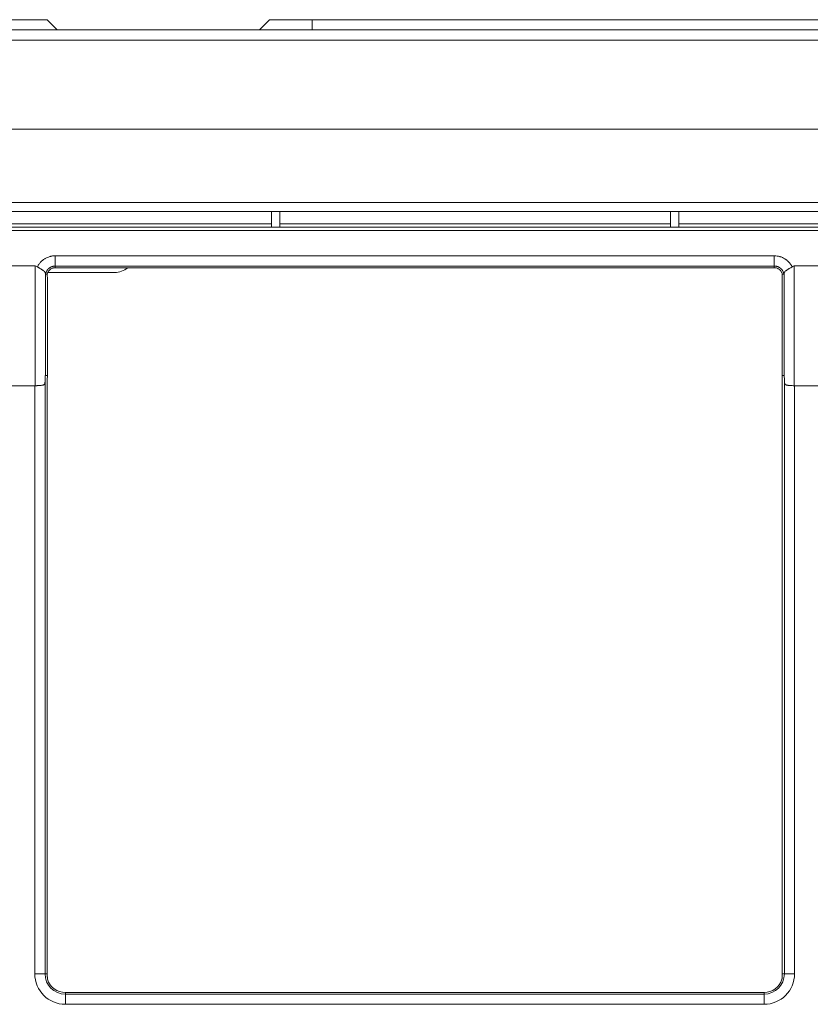
# Model space of a CAD drawing. Units: inches. Extents: x 0 to 6916, y 0 to 4933.
# Drawn here: x 3787 to 3902, y 2458 to 2602 of the extents above; entities that cross this region are included whole.
import ezdxf

# ---------------------------------------------------------------- set-up
doc = ezdxf.new("R2010")
doc.units = ezdxf.units.IN
doc.header["$MEASUREMENT"] = 0
doc.layers.add('LG-Product', color=3, linetype='Continuous')

msp = doc.modelspace()

# ---------------------------------------------------------------- linework, layer by layer
at = {"layer": 'LG-Product', "color": 3, "linetype": 'Continuous', "lineweight": 18}
for p, q in [((3790.8, 2601.52), (3784.6, 2601.52)), ((3792.3, 2600.02), (3790.8, 2601.52)), ((3821.8, 2600.02), (3823.3, 2601.52)), ((3823.3, 2601.52), (3829.5, 2601.52)), ((3829.5, 2601.52), (4041.6, 2601.52)), ((3829.5, 2600.02), (3829.5, 2601.52)), ((3262, 2600.02), (4050.6, 2600.02)), ((3233.8, 2598.52), (4078.8, 2598.52)), ((3233.8, 2598.52), (4078.8, 2598.52)), ((4078.8, 2585.52), (3233.8, 2585.52)), ((4078.8, 2585.52), (3233.8, 2585.52)), ((3238.8, 2574.82), (4073.8, 2574.82)), ((3238.8, 2574.82), (4073.8, 2574.82)), ((4029.84, 2573.52), (3238.8, 2573.52)), ((4029.84, 2573.52), (3238.8, 2573.52)), ((3823.58, 2573.52), (3823.58, 2571.24)), ((3824.78, 2573.52), (3824.78, 2571.24)), ((3881.83, 2573.52), (3881.83, 2571.24)), ((3883.03, 2573.52), (3883.03, 2571.24)), ((3772.85, 2571.74), (3823.58, 2571.74)), ((3824.78, 2571.74), (3881.83, 2571.74)), ((3883.03, 2571.74), (3940.08, 2571.74)), ((3535.53, 2571.24), (4026.94, 2571.24)), ((4026.86, 2570.74), (3535.53, 2570.74)), ((3791.98, 2567.05), (3896.98, 2567.05)), ((3791.98, 2567.05), (3791.98, 2565.56)), ((3896.98, 2567.05), (3896.98, 2565.56)), ((3784.4, 2565.57), (3789.07, 2565.57)), ((3789.07, 2548.07), (3789.07, 2565.57)), ((3790.56, 2564.5), (3790.56, 2549.6)), ((3790.83, 2564.36), (3790.85, 2563.6)), ((3800.66, 2564.62), (3790.94, 2564.62)), ((3791.98, 2565.56), (3791.98, 2565.32)), ((3896.98, 2565.56), (3791.98, 2565.56)), ((3791.98, 2565.32), (3896.98, 2565.32)), ((3896.98, 2565.32), (3896.98, 2565.56)), ((3898.13, 2564.36), (3898.11, 2563.6)), ((3898.4, 2549.6), (3898.4, 2564.5)), ((3899.9, 2565.57), (3899.9, 2548.07)), ((3899.9, 2565.57), (3904.57, 2565.57)), ((3790.85, 2563.6), (3790.85, 2549.6)), ((3898.11, 2563.6), (3898.11, 2549.6)), ((3790.52, 2548.75), (3790.52, 2462.24)), ((3790.56, 2549.6), (3790.85, 2549.6)), ((3790.85, 2549.6), (3790.83, 2548.93)), ((3790.83, 2462.24), (3790.83, 2548.93)), ((3898.11, 2549.6), (3898.13, 2548.93)), ((3898.4, 2549.6), (3898.11, 2549.6)), ((3898.13, 2462.24), (3898.13, 2548.93)), ((3898.45, 2462.24), (3898.45, 2548.75)), ((3789.02, 2548.07), (3784.44, 2548.07)), ((3789.02, 2462.24), (3789.02, 2548.07)), ((3904.52, 2548.07), (3899.94, 2548.07)), ((3899.94, 2548.07), (3899.94, 2462.24)), ((3790.52, 2462.24), (3789.02, 2462.24)), ((3790.52, 2462.24), (3790.83, 2462.24)), ((3898.13, 2462.24), (3898.45, 2462.24)), ((3898.45, 2462.24), (3899.94, 2462.24)), ((3793.48, 2459.51), (3895.48, 2459.51)), ((3793.48, 2459.51), (3793.48, 2459.28)), ((3895.48, 2459.28), (3895.48, 2459.51)), ((3793.48, 2459.28), (3895.48, 2459.28)), ((3793.48, 2459.28), (3793.48, 2457.78)), ((3895.48, 2459.28), (3895.48, 2457.78)), ((3895.48, 2457.78), (3793.48, 2457.78))]:
    msp.add_line(p, q, dxfattribs=at)
for centre, radius, start, end in [((3800.66, 2567.62), 3, 270, 309.96), ((3793.48, 2462.24), 4.46, 180, 270), ((3793.48, 2462.24), 2.97, 180, 270), ((3793.48, 2462.24), 2.74, 197.069, 270), ((3895.48, 2462.24), 2.97, 270, 0), ((3895.48, 2462.24), 4.46, 270, 0), ((3895.48, 2462.24), 2.74, 270, 342.931)]:
    msp.add_arc(centre, radius, start, end, dxfattribs=at)
for centre, major_axis, ratio, start_param, end_param in [((3789.07, 2560.54), (0, -5.03), 0.29836, 2.925296, 3.141593), ((3899.9, 2560.54), (0, 5.03), 0.29836, 0, 0.216296), ((3789.07, 2494.52), (1.49, 55.08), 0.002484, 0.000101, 0.176003), ((3899.9, 2494.52), (-1.49, 55.08), 0.002484, 6.107183, 6.283084), ((3789.02, 2552.87), (0, 4.8), 0.312598, 3.141593, 3.173314), ((3899.94, 2552.87), (0, 4.8), 0.312597, 3.109869, 3.141593)]:
    msp.add_ellipse(centre, major_axis=major_axis, ratio=ratio, start_param=start_param, end_param=end_param, dxfattribs=at)
for points, knots in [([(3789.39, 2565.45), (3789.42, 2565.51), (3789.46, 2565.57), (3789.51, 2565.66), (3789.52, 2565.69), (3789.56, 2565.74), (3789.58, 2565.77), (3789.68, 2565.91), (3789.84, 2566.11), (3790.03, 2566.3), (3790.16, 2566.4), (3790.19, 2566.42), (3790.24, 2566.47), (3790.32, 2566.53), (3790.41, 2566.58), (3790.58, 2566.69), (3790.7, 2566.75), (3790.94, 2566.86), (3791.06, 2566.9), (3791.22, 2566.95), (3791.25, 2566.96), (3791.32, 2566.98), (3791.35, 2566.98), (3791.45, 2567), (3791.52, 2567.02), (3791.72, 2567.04), (3791.85, 2567.05), (3791.98, 2567.05)], [0, 0, 0, 0, 0.0625, 0.0625, 0.09375, 0.09375, 0.125, 0.125, 0.25, 0.375, 0.375, 0.40625, 0.40625, 0.4375, 0.5, 0.5, 0.625, 0.625, 0.75, 0.75, 0.78125, 0.78125, 0.8125, 0.8125, 0.875, 0.875, 1, 1, 1, 1]), ([(3896.98, 2567.05), (3897.12, 2567.05), (3897.25, 2567.04), (3897.51, 2567.01), (3897.64, 2566.98), (3897.8, 2566.93), (3897.84, 2566.92), (3897.9, 2566.9), (3897.93, 2566.89), (3898.03, 2566.86), (3898.09, 2566.83), (3898.27, 2566.75), (3898.39, 2566.69), (3898.56, 2566.58), (3898.61, 2566.55), (3898.69, 2566.49), (3898.72, 2566.47), (3898.77, 2566.43), (3898.8, 2566.41), (3898.93, 2566.3), (3899.12, 2566.11), (3899.29, 2565.91), (3899.39, 2565.77), (3899.4, 2565.74), (3899.44, 2565.69), (3899.46, 2565.66), (3899.51, 2565.57), (3899.54, 2565.51), (3899.57, 2565.45)], [0, 0, 0, 0, 0.125, 0.125, 0.25, 0.25, 0.28125, 0.28125, 0.3125, 0.3125, 0.375, 0.375, 0.5, 0.5, 0.5625, 0.5625, 0.59375, 0.59375, 0.625, 0.625, 0.75, 0.875, 0.875, 0.90625, 0.90625, 0.9375, 0.9375, 1, 1, 1, 1]), ([(3790.56, 2564.5), (3790.56, 2564.52), (3790.56, 2564.54), (3790.54, 2564.58), (3790.53, 2564.6), (3790.51, 2564.64), (3790.5, 2564.66), (3790.47, 2564.7), (3790.46, 2564.72), (3790.43, 2564.75), (3790.42, 2564.75), (3790.41, 2564.77), (3790.38, 2564.8), (3790.35, 2564.83), (3790.28, 2564.88), (3790.23, 2564.92), (3790.16, 2564.96), (3790.15, 2564.97), (3790.12, 2564.99), (3790.08, 2565.02), (3790.03, 2565.05), (3789.94, 2565.11), (3789.87, 2565.15), (3789.79, 2565.2), (3789.77, 2565.21), (3789.74, 2565.23), (3789.68, 2565.26), (3789.63, 2565.29), (3789.56, 2565.34), (3789.53, 2565.36), (3789.46, 2565.4), (3789.43, 2565.43), (3789.39, 2565.45)], [0, 0, 0, 0, 0.0625, 0.0625, 0.125, 0.125, 0.1875, 0.1875, 0.25, 0.25, 0.28125, 0.28125, 0.3125, 0.375, 0.375, 0.5, 0.5, 0.53125, 0.53125, 0.5625, 0.625, 0.625, 0.75, 0.75, 0.78125, 0.78125, 0.8125, 0.875, 0.875, 0.9375, 0.9375, 1, 1, 1, 1]), ([(3790.59, 2564.38), (3790.59, 2564.38), (3790.59, 2564.38), (3790.58, 2564.39), (3790.58, 2564.4), (3790.58, 2564.41), (3790.58, 2564.41), (3790.58, 2564.43), (3790.57, 2564.44), (3790.57, 2564.47), (3790.57, 2564.48), (3790.56, 2564.5)], [0, 0, 0, 0, 0.25, 0.25, 0.375, 0.375, 0.5, 0.5, 0.75, 0.75, 1, 1, 1, 1]), ([(3791.98, 2565.56), (3791.98, 2565.56), (3791.97, 2565.56), (3791.96, 2565.56), (3791.95, 2565.56), (3791.91, 2565.56), (3791.88, 2565.55), (3791.82, 2565.55), (3791.78, 2565.54), (3791.72, 2565.53), (3791.7, 2565.53), (3791.66, 2565.52), (3791.64, 2565.51), (3791.58, 2565.5), (3791.54, 2565.48), (3791.42, 2565.44), (3791.35, 2565.41), (3791.26, 2565.35), (3791.24, 2565.34), (3791.21, 2565.32), (3791.19, 2565.31), (3791.14, 2565.27), (3791.11, 2565.25), (3791.01, 2565.16), (3790.95, 2565.11), (3790.88, 2565.01), (3790.84, 2564.96), (3790.8, 2564.91), (3790.78, 2564.88), (3790.77, 2564.86), (3790.72, 2564.77), (3790.68, 2564.7), (3790.64, 2564.58), (3790.63, 2564.54), (3790.61, 2564.46), (3790.6, 2564.42), (3790.59, 2564.38)], [0, 0, 0, 0, 0.007813, 0.007813, 0.015625, 0.03125, 0.0625, 0.0625, 0.125, 0.125, 0.15625, 0.15625, 0.1875, 0.1875, 0.25, 0.25, 0.375, 0.375, 0.40625, 0.40625, 0.4375, 0.4375, 0.5, 0.5, 0.625, 0.625, 0.6875, 0.71875, 0.71875, 0.75, 0.75, 0.875, 0.875, 0.9375, 0.9375, 1, 1, 1, 1]), ([(3791.98, 2565.32), (3791.91, 2565.32), (3791.85, 2565.31), (3791.75, 2565.3), (3791.72, 2565.29), (3791.67, 2565.27), (3791.65, 2565.27), (3791.62, 2565.26), (3791.6, 2565.25), (3791.52, 2565.22), (3791.46, 2565.2), (3791.37, 2565.14), (3791.35, 2565.13), (3791.3, 2565.1), (3791.29, 2565.09), (3791.26, 2565.07), (3791.25, 2565.06), (3791.19, 2565), (3791.14, 2564.95), (3791.07, 2564.88), (3791.05, 2564.85), (3791.01, 2564.8), (3790.99, 2564.77), (3790.94, 2564.68), (3790.88, 2564.56), (3790.84, 2564.43), (3790.83, 2564.36)], [0, 0, 0, 0, 0.125, 0.125, 0.1875, 0.1875, 0.21875, 0.21875, 0.25, 0.25, 0.375, 0.375, 0.4375, 0.4375, 0.46875, 0.46875, 0.5, 0.5, 0.625, 0.625, 0.6875, 0.6875, 0.75, 0.75, 0.875, 1, 1, 1, 1]), ([(3898.37, 2564.38), (3898.37, 2564.42), (3898.36, 2564.46), (3898.34, 2564.54), (3898.32, 2564.58), (3898.28, 2564.7), (3898.25, 2564.77), (3898.19, 2564.86), (3898.18, 2564.88), (3898.16, 2564.91), (3898.13, 2564.96), (3898.09, 2565.01), (3898.01, 2565.11), (3897.95, 2565.17), (3897.87, 2565.23), (3897.86, 2565.25), (3897.82, 2565.27), (3897.77, 2565.31), (3897.72, 2565.34), (3897.62, 2565.41), (3897.54, 2565.44), (3897.45, 2565.48), (3897.43, 2565.48), (3897.39, 2565.5), (3897.33, 2565.52), (3897.27, 2565.53), (3897.15, 2565.55), (3897.07, 2565.56), (3896.98, 2565.56)], [0, 0, 0, 0, 0.0625, 0.0625, 0.125, 0.125, 0.25, 0.25, 0.28125, 0.28125, 0.3125, 0.375, 0.375, 0.5, 0.5, 0.53125, 0.53125, 0.5625, 0.625, 0.625, 0.75, 0.75, 0.78125, 0.78125, 0.8125, 0.875, 0.875, 1, 1, 1, 1]), ([(3898.13, 2564.36), (3898.12, 2564.43), (3898.1, 2564.5), (3898.07, 2564.59), (3898.05, 2564.62), (3898.03, 2564.67), (3898.02, 2564.68), (3898.01, 2564.71), (3898, 2564.72), (3897.95, 2564.8), (3897.91, 2564.85), (3897.85, 2564.93), (3897.83, 2564.95), (3897.79, 2564.99), (3897.78, 2565), (3897.75, 2565.02), (3897.74, 2565.03), (3897.67, 2565.09), (3897.62, 2565.13), (3897.53, 2565.18), (3897.5, 2565.19), (3897.46, 2565.22), (3897.44, 2565.22), (3897.41, 2565.24), (3897.39, 2565.24), (3897.31, 2565.27), (3897.25, 2565.29), (3897.12, 2565.31), (3897.05, 2565.32), (3896.98, 2565.32)], [0, 0, 0, 0, 0.125, 0.125, 0.1875, 0.1875, 0.21875, 0.21875, 0.25, 0.25, 0.375, 0.375, 0.4375, 0.4375, 0.46875, 0.46875, 0.5, 0.5, 0.625, 0.625, 0.6875, 0.6875, 0.71875, 0.71875, 0.75, 0.75, 0.875, 0.875, 1, 1, 1, 1]), ([(3898.37, 2564.38), (3898.38, 2564.38), (3898.38, 2564.38), (3898.38, 2564.39), (3898.38, 2564.4), (3898.39, 2564.41), (3898.39, 2564.41), (3898.39, 2564.43), (3898.39, 2564.44), (3898.4, 2564.47), (3898.4, 2564.48), (3898.4, 2564.5)], [0, 0, 0, 0, 0.25, 0.25, 0.375, 0.375, 0.5, 0.5, 0.75, 0.75, 1, 1, 1, 1]), ([(3899.57, 2565.45), (3899.54, 2565.43), (3899.51, 2565.4), (3899.44, 2565.36), (3899.4, 2565.34), (3899.3, 2565.27), (3899.23, 2565.23), (3899.13, 2565.17), (3899.09, 2565.15), (3899.03, 2565.11), (3899, 2565.09), (3898.9, 2565.03), (3898.85, 2564.99), (3898.76, 2564.94), (3898.74, 2564.92), (3898.69, 2564.88), (3898.66, 2564.86), (3898.6, 2564.81), (3898.56, 2564.77), (3898.52, 2564.73), (3898.51, 2564.72), (3898.49, 2564.7), (3898.49, 2564.69), (3898.47, 2564.66), (3898.45, 2564.64), (3898.43, 2564.6), (3898.42, 2564.58), (3898.41, 2564.54), (3898.41, 2564.52), (3898.4, 2564.5)], [0, 0, 0, 0, 0.0625, 0.0625, 0.125, 0.125, 0.25, 0.25, 0.3125, 0.3125, 0.375, 0.375, 0.5, 0.5, 0.5625, 0.5625, 0.625, 0.625, 0.75, 0.75, 0.78125, 0.78125, 0.8125, 0.8125, 0.875, 0.875, 0.9375, 0.9375, 1, 1, 1, 1]), ([(3790.52, 2548.75), (3790.52, 2548.7), (3790.51, 2548.66), (3790.51, 2548.57), (3790.5, 2548.53), (3790.49, 2548.48), (3790.49, 2548.46), (3790.48, 2548.42), (3790.47, 2548.39), (3790.46, 2548.36), (3790.45, 2548.34), (3790.45, 2548.33), (3790.44, 2548.32), (3790.42, 2548.29), (3790.4, 2548.26), (3790.37, 2548.24), (3790.36, 2548.23), (3790.33, 2548.22), (3790.32, 2548.21), (3790.28, 2548.2), (3790.26, 2548.19), (3790.2, 2548.17), (3790.17, 2548.17), (3790.12, 2548.16), (3790.1, 2548.16), (3790.06, 2548.15), (3790.04, 2548.15), (3789.99, 2548.14), (3789.95, 2548.14), (3789.89, 2548.14), (3789.87, 2548.13), (3789.83, 2548.13), (3789.81, 2548.13), (3789.74, 2548.13), (3789.7, 2548.12), (3789.56, 2548.11), (3789.47, 2548.11), (3789.34, 2548.1), (3789.32, 2548.09), (3789.27, 2548.09), (3789.25, 2548.09), (3789.17, 2548.08), (3789.12, 2548.08), (3789.07, 2548.07)], [0, 0, 0, 0, 0.0625, 0.0625, 0.125, 0.125, 0.15625, 0.15625, 0.1875, 0.21875, 0.21875, 0.234375, 0.234375, 0.25, 0.3125, 0.3125, 0.34375, 0.34375, 0.375, 0.375, 0.4375, 0.4375, 0.5, 0.5, 0.53125, 0.53125, 0.5625, 0.5625, 0.625, 0.625, 0.65625, 0.65625, 0.6875, 0.6875, 0.75, 0.75, 0.875, 0.875, 0.90625, 0.90625, 0.9375, 0.9375, 1, 1, 1, 1]), ([(3899.9, 2548.07), (3899.79, 2548.08), (3899.7, 2548.09), (3899.55, 2548.1), (3899.5, 2548.11), (3899.43, 2548.11), (3899.41, 2548.11), (3899.36, 2548.12), (3899.34, 2548.12), (3899.22, 2548.13), (3899.14, 2548.13), (3899.04, 2548.14), (3899.02, 2548.14), (3898.98, 2548.14), (3898.96, 2548.15), (3898.9, 2548.15), (3898.87, 2548.16), (3898.8, 2548.17), (3898.77, 2548.17), (3898.71, 2548.19), (3898.68, 2548.2), (3898.64, 2548.21), (3898.63, 2548.22), (3898.61, 2548.23), (3898.6, 2548.24), (3898.57, 2548.26), (3898.55, 2548.28), (3898.52, 2548.33), (3898.51, 2548.36), (3898.49, 2548.4), (3898.49, 2548.42), (3898.48, 2548.45), (3898.48, 2548.46), (3898.47, 2548.47), (3898.47, 2548.48), (3898.46, 2548.53), (3898.46, 2548.57), (3898.45, 2548.66), (3898.45, 2548.7), (3898.45, 2548.75)], [0, 0, 0, 0, 0.125, 0.125, 0.1875, 0.1875, 0.21875, 0.21875, 0.25, 0.25, 0.375, 0.375, 0.40625, 0.40625, 0.4375, 0.4375, 0.5, 0.5, 0.5625, 0.5625, 0.625, 0.625, 0.65625, 0.65625, 0.6875, 0.6875, 0.75, 0.75, 0.8125, 0.8125, 0.84375, 0.84375, 0.859375, 0.859375, 0.875, 0.875, 0.9375, 0.9375, 1, 1, 1, 1]), ([(3790.87, 2461.44), (3790.86, 2461.48), (3790.86, 2461.53), (3790.86, 2461.6), (3790.85, 2461.63), (3790.85, 2461.68), (3790.85, 2461.71), (3790.85, 2461.77), (3790.84, 2461.8), (3790.84, 2461.85), (3790.84, 2461.87), (3790.84, 2461.91), (3790.84, 2461.93), (3790.84, 2461.96), (3790.84, 2461.97), (3790.84, 2461.99), (3790.84, 2462), (3790.84, 2462.03), (3790.84, 2462.06), (3790.83, 2462.11), (3790.83, 2462.13), (3790.83, 2462.19), (3790.83, 2462.21), (3790.83, 2462.24)], [0, 0, 0, 0, 0.25, 0.25, 0.375, 0.375, 0.5, 0.5, 0.625, 0.625, 0.6875, 0.6875, 0.75, 0.75, 0.78125, 0.78125, 0.8125, 0.8125, 0.875, 0.875, 0.9375, 0.9375, 1, 1, 1, 1]), ([(3898.1, 2461.44), (3898.1, 2461.48), (3898.11, 2461.53), (3898.11, 2461.6), (3898.11, 2461.63), (3898.12, 2461.68), (3898.12, 2461.71), (3898.12, 2461.77), (3898.12, 2461.8), (3898.12, 2461.85), (3898.12, 2461.87), (3898.13, 2461.91), (3898.13, 2461.93), (3898.13, 2461.96), (3898.13, 2461.97), (3898.13, 2461.99), (3898.13, 2462), (3898.13, 2462.03), (3898.13, 2462.06), (3898.13, 2462.11), (3898.13, 2462.13), (3898.13, 2462.19), (3898.13, 2462.21), (3898.13, 2462.24)], [0, 0, 0, 0, 0.25, 0.25, 0.375, 0.375, 0.5, 0.5, 0.625, 0.625, 0.6875, 0.6875, 0.75, 0.75, 0.78125, 0.78125, 0.8125, 0.8125, 0.875, 0.875, 0.9375, 0.9375, 1, 1, 1, 1])]:
    msp.add_open_spline(points, degree=3, knots=knots, dxfattribs=at)
for points in [[(3790.83, 2564.36), (3790.75, 2564.37), (3790.67, 2564.38), (3790.59, 2564.38)], [(3898.37, 2564.38), (3898.29, 2564.38), (3898.21, 2564.37), (3898.13, 2564.36)]]:
    msp.add_open_spline(points, degree=3, dxfattribs=at)

doc.saveas('drawing.dxf')
